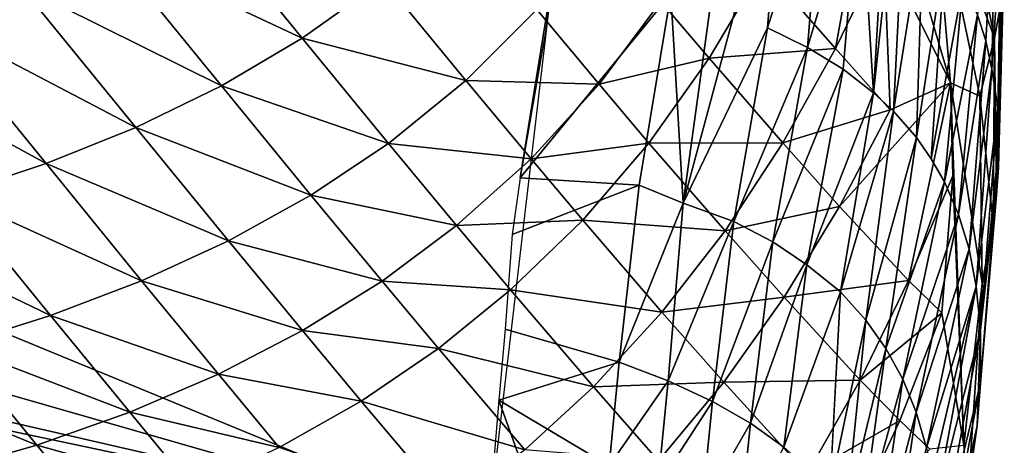
# Model space of a CAD drawing. Units: inches. Extents: x -15.7 to 14.7, y -15.4 to 15.4.
# Drawn here: x 4.9 to 5.5, y 11.5 to 11.7 of the extents above; entities that cross this region are included whole.
import ezdxf

# ---------------------------------------------------------------- set-up
doc = ezdxf.new("R2010")
doc.units = ezdxf.units.IN
doc.header["$MEASUREMENT"] = 0
doc.layers.add('SEAT-FABRIC', color=5, linetype='Continuous')

msp = doc.modelspace()

# ---------------------------------------------------------------- linework, layer by layer
at = {"layer": 'SEAT-FABRIC'}
for points in [[(5.36873, 11.82531, 17.72886), (5.37712, 11.69132, 16.14085), (5.39051, 11.92204, 19.13026)], [(5.39051, 11.92204, 19.13026), (5.37712, 11.69132, 16.14085), (5.40094, 11.91366, 19.14151)], [(5.37712, 11.69132, 16.14085), (5.3892, 11.68029, 16.14794), (5.40094, 11.91366, 19.14151)], [(5.40094, 11.91366, 19.14151), (5.3892, 11.68029, 16.14794), (5.40735, 11.79419, 17.76378)], [(4.52262, 11.67989, 13.0442), (5.18894, 11.82117, 16.86551), (4.8113, 11.90726, 17.33452)], [(5.41281, 11.82812, 20.54941), (5.42292, 11.86288, 20.54405), (5.45071, 11.72452, 19.19471)], [(5.45366, 11.74132, 19.19143), (5.45071, 11.72452, 19.19471), (5.42292, 11.86288, 20.54405)], [(5.29381, 11.86016, 17.71148), (5.25389, 11.75149, 16.11315), (5.26138, 11.62419, 14.46679)], [(5.32203, 11.84977, 17.71654), (5.29381, 11.86016, 17.71148), (5.26138, 11.62419, 14.46679)], [(5.37832, 11.8522, 21.0076), (5.35387, 11.71828, 20.67067), (5.31028, 11.76825, 21.2348)], [(5.37832, 11.8522, 21.0076), (5.38326, 11.77891, 20.66108), (5.35387, 11.71828, 20.67067)], [(5.37832, 11.8522, 21.0076), (5.41281, 11.82812, 20.54941), (5.42394, 11.6974, 19.6924)], [(5.42394, 11.6974, 19.6924), (5.38326, 11.77891, 20.66108), (5.37832, 11.8522, 21.0076)], [(5.32203, 11.84977, 17.71654), (5.26138, 11.62419, 14.46679), (5.31273, 11.73094, 16.12219)], [(5.34668, 11.83827, 17.72233), (5.32203, 11.84977, 17.71654), (5.31273, 11.73094, 16.12219)], [(5.31273, 11.73094, 16.12219), (5.33705, 11.71899, 16.12814), (5.34668, 11.83827, 17.72233)], [(5.34668, 11.83827, 17.72233), (5.33705, 11.71899, 16.12814), (5.36873, 11.82531, 17.72886)], [(5.42394, 11.6974, 19.6924), (5.41281, 11.82812, 20.54941), (5.44177, 11.68925, 19.20034)], [(5.44177, 11.68925, 19.20034), (5.41281, 11.82812, 20.54941), (5.45071, 11.72452, 19.19471)], [(5.44036, 11.73876, 17.77083), (5.44533, 11.72298, 17.77247), (5.45143, 11.82786, 19.16849)], [(5.44909, 11.7057, 17.76156), (5.45143, 11.82786, 19.16849), (5.44533, 11.72298, 17.77247)], [(5.44909, 11.7057, 17.76156), (5.45539, 11.80576, 19.17651), (5.45143, 11.82786, 19.16849)], [(5.1426, 11.4242, 11.18696), (5.18894, 11.82117, 16.86551), (4.52262, 11.67989, 13.0442)], [(5.33705, 11.71899, 16.12814), (5.35871, 11.70567, 16.1349), (5.36873, 11.82531, 17.72886)], [(5.36873, 11.82531, 17.72886), (5.35871, 11.70567, 16.1349), (5.37712, 11.69132, 16.14085)], [(4.96321, 11.80638, 22.3234), (5.02985, 11.72456, 22.06589), (4.91226, 11.77974, 22.31943)], [(5.07916, 11.75997, 22.0672), (5.02985, 11.72456, 22.06589), (4.96321, 11.80638, 22.3234)], [(5.45539, 11.80576, 19.17651), (5.44909, 11.7057, 17.76156), (5.45259, 11.6823, 17.78865)], [(5.45539, 11.80576, 19.17651), (5.45259, 11.6823, 17.78865), (5.45656, 11.78841, 19.18011)], [(5.3892, 11.68029, 16.14794), (5.40324, 11.6641, 16.15565), (5.40735, 11.79419, 17.76378)], [(5.40735, 11.79419, 17.76378), (5.40324, 11.6641, 16.15565), (5.42057, 11.77659, 17.75873)], [(5.45656, 11.78841, 19.18011), (5.45259, 11.6823, 17.78865), (5.45658, 11.77326, 19.1841)], [(3.31894, 11.7587, 10.42869), (5.06226, 11.39963, 10.49023), (3.21732, 11.78201, 10.75611)], [(3.21732, 11.78201, 10.75611), (5.06226, 11.39963, 10.49023), (3.40382, 11.76746, 11.08291)], [(4.85861, 11.7565, 22.31399), (4.91226, 11.77974, 22.31943), (4.98072, 11.69561, 22.06292)], [(4.98072, 11.69561, 22.06292), (4.91226, 11.77974, 22.31943), (5.02985, 11.72456, 22.06589)], [(5.25389, 11.75149, 16.11315), (5.18476, 11.77864, 16.27633), (5.16224, 11.63961, 14.30383)], [(5.16224, 11.63961, 14.30383), (5.18476, 11.77864, 16.27633), (5.17745, 11.72734, 15.55524)], [(5.38729, 11.68097, 20.10104), (5.35387, 11.71828, 20.67067), (5.38326, 11.77891, 20.66108)], [(5.38729, 11.68097, 20.10104), (5.38326, 11.77891, 20.66108), (5.42394, 11.6974, 19.6924)], [(5.40324, 11.6641, 16.15565), (5.41209, 11.6512, 16.16095), (5.42057, 11.77659, 17.75873)], [(5.42057, 11.77659, 17.75873), (5.41209, 11.6512, 16.16095), (5.43158, 11.75837, 17.76419)], [(5.45658, 11.77326, 19.1841), (5.45259, 11.6823, 17.78865), (5.45336, 11.66187, 17.79043)], [(5.45336, 11.66187, 17.79043), (5.45562, 11.75756, 19.18788), (5.45658, 11.77326, 19.1841)], [(3.40382, 11.76746, 11.08291), (5.12191, 11.38576, 10.54131), (3.5903, 11.75289, 11.40981)], [(3.40382, 11.76746, 11.08291), (5.06226, 11.39963, 10.49023), (5.12191, 11.38576, 10.54131)], [(5.31028, 11.76825, 21.2348), (5.27716, 11.71235, 21.24235), (5.24786, 11.74694, 21.52028)], [(5.31028, 11.76825, 21.2348), (5.35387, 11.71828, 20.67067), (5.27716, 11.71235, 21.24235)], [(4.84266, 11.45616, 10.42302), (5.02862, 11.40794, 10.47012), (3.31894, 11.7587, 10.42869)], [(3.31894, 11.7587, 10.42869), (5.02862, 11.40794, 10.47012), (5.06226, 11.39963, 10.49023)], [(4.92873, 11.67028, 22.05838), (4.80246, 11.73643, 22.30718), (4.85861, 11.7565, 22.31399)], [(4.98072, 11.69561, 22.06292), (4.92873, 11.67028, 22.05838), (4.85861, 11.7565, 22.31399)], [(5.07916, 11.75997, 22.0672), (5.12932, 11.69885, 21.80072), (5.02985, 11.72456, 22.06589)], [(5.17249, 11.74203, 21.79867), (5.12932, 11.69885, 21.80072), (5.07916, 11.75997, 22.0672)], [(5.41209, 11.6512, 16.16095), (5.42019, 11.63717, 16.1675), (5.43158, 11.75837, 17.76419)], [(5.43158, 11.75837, 17.76419), (5.42019, 11.63717, 16.1675), (5.44036, 11.73876, 17.77083)], [(5.45562, 11.75756, 19.18788), (5.45303, 11.64582, 17.7942), (5.45366, 11.74132, 19.19143)], [(5.45336, 11.66187, 17.79043), (5.45303, 11.64582, 17.7942), (5.45562, 11.75756, 19.18788)], [(3.5903, 11.75289, 11.40981), (5.12191, 11.38576, 10.54131), (5.1426, 11.4242, 11.18696)], [(5.1426, 11.4242, 11.18696), (3.77678, 11.73832, 11.73675), (3.5903, 11.75289, 11.40981)], [(5.25389, 11.75149, 16.11315), (5.16224, 11.63961, 14.30383), (5.23466, 11.63517, 14.49109)], [(5.25389, 11.75149, 16.11315), (5.23466, 11.63517, 14.49109), (5.26138, 11.62419, 14.46679)], [(5.24786, 11.74694, 21.52028), (5.21033, 11.69661, 21.52542), (5.17249, 11.74203, 21.79867)], [(5.24786, 11.74694, 21.52028), (5.27716, 11.71235, 21.24235), (5.21033, 11.69661, 21.52542)], [(5.1426, 11.4242, 11.18696), (4.14971, 11.70913, 12.39062), (3.77678, 11.73832, 11.73675)], [(5.17249, 11.74203, 21.79867), (5.21033, 11.69661, 21.52542), (5.12932, 11.69885, 21.80072)], [(5.42878, 11.61743, 16.17544), (5.44036, 11.73876, 17.77083), (5.42019, 11.63717, 16.1675)], [(5.42878, 11.61743, 16.17544), (5.44533, 11.72298, 17.77247), (5.44036, 11.73876, 17.77083)], [(5.45184, 11.62917, 17.79771), (5.45071, 11.72452, 19.19471), (5.45366, 11.74132, 19.19143)], [(5.45366, 11.74132, 19.19143), (5.45303, 11.64582, 17.7942), (5.45184, 11.62917, 17.79771)], [(4.80246, 11.73643, 22.30718), (4.87409, 11.64829, 22.05239), (4.74399, 11.71928, 22.29909)], [(4.92873, 11.67028, 22.05838), (4.87409, 11.64829, 22.05239), (4.80246, 11.73643, 22.30718)], [(5.26138, 11.62419, 14.46679), (5.29225, 11.61313, 14.50051), (5.31273, 11.73094, 16.12219)], [(5.31273, 11.73094, 16.12219), (5.29225, 11.61313, 14.50051), (5.33705, 11.71899, 16.12814)], [(4.87409, 11.64829, 22.05239), (4.81703, 11.62935, 22.04507), (4.74399, 11.71928, 22.29909)], [(4.98072, 11.69561, 22.06292), (5.02985, 11.72456, 22.06589), (5.08226, 11.66059, 21.80063)], [(5.08226, 11.66059, 21.80063), (5.02985, 11.72456, 22.06589), (5.12932, 11.69885, 21.80072)], [(5.42878, 11.61743, 16.17544), (5.43526, 11.59621, 16.18322), (5.44533, 11.72298, 17.77247)], [(5.43526, 11.59621, 16.18322), (5.44909, 11.7057, 17.76156), (5.44533, 11.72298, 17.77247)], [(5.45071, 11.72452, 19.19471), (5.44981, 11.6119, 17.80095), (5.44177, 11.68925, 19.20034)], [(5.45184, 11.62917, 17.79771), (5.44981, 11.6119, 17.80095), (5.45071, 11.72452, 19.19471)], [(5.32189, 11.66089, 20.67885), (5.27716, 11.71235, 21.24235), (5.35387, 11.71828, 20.67067)], [(5.29225, 11.61313, 14.50051), (5.31579, 11.60062, 14.50672), (5.33705, 11.71899, 16.12814)], [(5.33705, 11.71899, 16.12814), (5.31579, 11.60062, 14.50672), (5.35871, 11.70567, 16.1349)], [(5.32189, 11.66089, 20.67885), (5.35387, 11.71828, 20.67067), (5.38729, 11.68097, 20.10104)], [(4.52262, 11.67989, 13.0442), (4.14971, 11.70913, 12.39062), (5.1426, 11.4242, 11.18696)], [(5.24055, 11.66083, 21.24799), (5.21033, 11.69661, 21.52542), (5.27716, 11.71235, 21.24235)], [(5.24055, 11.66083, 21.24799), (5.27716, 11.71235, 21.24235), (5.32189, 11.66089, 20.67885)], [(5.31579, 11.60062, 14.50672), (5.33663, 11.58681, 14.51378), (5.35871, 11.70567, 16.1349)], [(5.35871, 11.70567, 16.1349), (5.33663, 11.58681, 14.51378), (5.37712, 11.69132, 16.14085)], [(5.43526, 11.59621, 16.18322), (5.43955, 11.57353, 16.1867), (5.44909, 11.7057, 17.76156)], [(5.45259, 11.6823, 17.78865), (5.44909, 11.7057, 17.76156), (5.43955, 11.57353, 16.1867)], [(5.03513, 11.62907, 21.79876), (4.92873, 11.67028, 22.05838), (4.98072, 11.69561, 22.06292)], [(4.98072, 11.69561, 22.06292), (5.08226, 11.66059, 21.80063), (5.03513, 11.62907, 21.79876)], [(5.08226, 11.66059, 21.80063), (5.12932, 11.69885, 21.80072), (5.16888, 11.65124, 21.5284)], [(5.16888, 11.65124, 21.5284), (5.12932, 11.69885, 21.80072), (5.21033, 11.69661, 21.52542)], [(5.16888, 11.65124, 21.5284), (5.21033, 11.69661, 21.52542), (5.24055, 11.66083, 21.24799)], [(5.42394, 11.6974, 19.6924), (5.39843, 11.57717, 19.19209), (5.35637, 11.62227, 20.10978)], [(5.35637, 11.62227, 20.10978), (5.38729, 11.68097, 20.10104), (5.42394, 11.6974, 19.6924)], [(5.42394, 11.6974, 19.6924), (5.42539, 11.64084, 19.18118), (5.39843, 11.57717, 19.19209)], [(5.42394, 11.6974, 19.6924), (5.4432, 11.57551, 17.80645), (5.43197, 11.47672, 17.0512)], [(5.42394, 11.6974, 19.6924), (5.44177, 11.68925, 19.20034), (5.4432, 11.57551, 17.80645)], [(5.43197, 11.47672, 17.0512), (5.42539, 11.64084, 19.18118), (5.42394, 11.6974, 19.6924)], [(5.33663, 11.58681, 14.51378), (5.35702, 11.57037, 14.52977), (5.37712, 11.69132, 16.14085)], [(5.37712, 11.69132, 16.14085), (5.35702, 11.57037, 14.52977), (5.3892, 11.68029, 16.14794)], [(5.4432, 11.57551, 17.80645), (5.44177, 11.68925, 19.20034), (5.44981, 11.6119, 17.80095)], [(5.32189, 11.66089, 20.67885), (5.38729, 11.68097, 20.10104), (5.35637, 11.62227, 20.10978)], [(5.35702, 11.57037, 14.52977), (5.37235, 11.55297, 14.53054), (5.3892, 11.68029, 16.14794)], [(5.3892, 11.68029, 16.14794), (5.37235, 11.55297, 14.53054), (5.40324, 11.6641, 16.15565)], [(5.45259, 11.6823, 17.78865), (5.43955, 11.57353, 16.1867), (5.44221, 11.5471, 16.20485)], [(5.44221, 11.5471, 16.20485), (5.45336, 11.66187, 17.79043), (5.45259, 11.6823, 17.78865)], [(4.92873, 11.67028, 22.05838), (4.98504, 11.60128, 21.79527), (4.87409, 11.64829, 22.05239)], [(5.03513, 11.62907, 21.79876), (4.98504, 11.60128, 21.79527), (4.92873, 11.67028, 22.05838)], [(5.03513, 11.62907, 21.79876), (5.08226, 11.66059, 21.80063), (5.12367, 11.61059, 21.52933)], [(5.16888, 11.65124, 21.5284), (5.12367, 11.61059, 21.52933), (5.08226, 11.66059, 21.80063)], [(5.24055, 11.66083, 21.24799), (5.20031, 11.61388, 21.25164), (5.16888, 11.65124, 21.5284)], [(5.28683, 11.60735, 20.68534), (5.20031, 11.61388, 21.25164), (5.24055, 11.66083, 21.24799)], [(5.28683, 11.60735, 20.68534), (5.24055, 11.66083, 21.24799), (5.32189, 11.66089, 20.67885)], [(5.32189, 11.66089, 20.67885), (5.35637, 11.62227, 20.10978), (5.28683, 11.60735, 20.68534)], [(5.40324, 11.6641, 16.15565), (5.37235, 11.55297, 14.53054), (5.38463, 11.5358, 14.53856)], [(5.44221, 11.5471, 16.20485), (5.45303, 11.64582, 17.7942), (5.45336, 11.66187, 17.79043)], [(4.9322, 11.57696, 21.79026), (4.81703, 11.62935, 22.04507), (4.87409, 11.64829, 22.05239)], [(4.98504, 11.60128, 21.79527), (4.9322, 11.57696, 21.79026), (4.87409, 11.64829, 22.05239)], [(5.20031, 11.61388, 21.25164), (5.12367, 11.61059, 21.52933), (5.16888, 11.65124, 21.5284)], [(5.16224, 11.63961, 14.30383), (5.1575, 11.60516, 13.80804), (5.23466, 11.63517, 14.49109)], [(5.38463, 11.5358, 14.53856), (5.39483, 11.5172, 14.54672), (5.42019, 11.63717, 16.1675)], [(5.39483, 11.5172, 14.54672), (5.42878, 11.61743, 16.17544), (5.42019, 11.63717, 16.1675)], [(5.42539, 11.64084, 19.18118), (5.41859, 11.55748, 18.53677), (5.39843, 11.57717, 19.19209)], [(5.43197, 11.47672, 17.0512), (5.41859, 11.55748, 18.53677), (5.42539, 11.64084, 19.18118)], [(5.26138, 11.62419, 14.46679), (5.23466, 11.63517, 14.49109), (5.22244, 11.52753, 12.98142)], [(4.81703, 11.62935, 22.04507), (4.87681, 11.55586, 21.78386), (4.75774, 11.61322, 22.03654)], [(4.9322, 11.57696, 21.79026), (4.87681, 11.55586, 21.78386), (4.81703, 11.62935, 22.04507)], [(5.03513, 11.62907, 21.79876), (5.07832, 11.57679, 21.52843), (4.98504, 11.60128, 21.79527)], [(5.12367, 11.61059, 21.52933), (5.07832, 11.57679, 21.52843), (5.03513, 11.62907, 21.79876)], [(5.22244, 11.52753, 12.98142), (5.25233, 11.51617, 12.98582), (5.26138, 11.62419, 14.46679)], [(5.26138, 11.62419, 14.46679), (5.25233, 11.51617, 12.98582), (5.29225, 11.61313, 14.50051)], [(5.44208, 11.51486, 16.20614), (5.44981, 11.6119, 17.80095), (5.45184, 11.62917, 17.79771)], [(5.35637, 11.62227, 20.10978), (5.32273, 11.56695, 20.11705), (5.28683, 11.60735, 20.68534)], [(5.35637, 11.62227, 20.10978), (5.39843, 11.57717, 19.19209), (5.32273, 11.56695, 20.11705)], [(5.403, 11.49711, 14.55498), (5.42878, 11.61743, 16.17544), (5.39483, 11.5172, 14.54672)], [(5.403, 11.49711, 14.55498), (5.43526, 11.59621, 16.18322), (5.42878, 11.61743, 16.17544)], [(4.87681, 11.55586, 21.78386), (4.81905, 11.53774, 21.77615), (4.75774, 11.61322, 22.03654)], [(5.20031, 11.61388, 21.25164), (5.1565, 11.57142, 21.25334), (5.12367, 11.61059, 21.52933)], [(5.20031, 11.61388, 21.25164), (5.2485, 11.55791, 20.69004), (5.1565, 11.57142, 21.25334)], [(5.28683, 11.60735, 20.68534), (5.2485, 11.55791, 20.69004), (5.20031, 11.61388, 21.25164)], [(5.25233, 11.51617, 12.98582), (5.27914, 11.50364, 12.99149), (5.29225, 11.61313, 14.50051)], [(5.29225, 11.61313, 14.50051), (5.27914, 11.50364, 12.99149), (5.31579, 11.60062, 14.50672)], [(5.4432, 11.57551, 17.80645), (5.44981, 11.6119, 17.80095), (5.44, 11.48901, 16.21065)], [(5.44208, 11.51486, 16.20614), (5.44, 11.48901, 16.21065), (5.44981, 11.6119, 17.80095)], [(5.12367, 11.61059, 21.52933), (5.1565, 11.57142, 21.25334), (5.07832, 11.57679, 21.52843)], [(5.28683, 11.60735, 20.68534), (5.32273, 11.56695, 20.11705), (5.2485, 11.55791, 20.69004)], [(5.02999, 11.54671, 21.5259), (4.9322, 11.57696, 21.79026), (4.98504, 11.60128, 21.79527)], [(5.07832, 11.57679, 21.52843), (5.02999, 11.54671, 21.5259), (4.98504, 11.60128, 21.79527)], [(5.27914, 11.50364, 12.99149), (5.30224, 11.49033, 12.998), (5.31579, 11.60062, 14.50672)], [(5.31579, 11.60062, 14.50672), (5.30224, 11.49033, 12.998), (5.33663, 11.58681, 14.51378)], [(5.403, 11.49711, 14.55498), (5.40922, 11.47543, 14.56324), (5.43526, 11.59621, 16.18322)], [(5.40922, 11.47543, 14.56324), (5.43955, 11.57353, 16.1867), (5.43526, 11.59621, 16.18322)], [(5.30224, 11.49033, 12.998), (5.32262, 11.47581, 13.00536), (5.33663, 11.58681, 14.51378)], [(5.33663, 11.58681, 14.51378), (5.32262, 11.47581, 13.00536), (5.35702, 11.57037, 14.52977)], [(4.9322, 11.57696, 21.79026), (4.97882, 11.5202, 21.52182), (4.87681, 11.55586, 21.78386)], [(5.02999, 11.54671, 21.5259), (4.97882, 11.5202, 21.52182), (4.9322, 11.57696, 21.79026)], [(5.11255, 11.53577, 21.2532), (5.02999, 11.54671, 21.5259), (5.07832, 11.57679, 21.52843)], [(5.07832, 11.57679, 21.52843), (5.1565, 11.57142, 21.25334), (5.11255, 11.53577, 21.2532)], [(5.39843, 11.57717, 19.19209), (5.36895, 11.51662, 19.20163), (5.32273, 11.56695, 20.11705)], [(5.41859, 11.55748, 18.53677), (5.36895, 11.51662, 19.20163), (5.39843, 11.57717, 19.19209)], [(5.11255, 11.53577, 21.2532), (5.1565, 11.57142, 21.25334), (5.20685, 11.51259, 20.69293)], [(5.2485, 11.55791, 20.69004), (5.20685, 11.51259, 20.69293), (5.1565, 11.57142, 21.25334)], [(5.35702, 11.57037, 14.52977), (5.3505, 11.44911, 13.01811), (5.37235, 11.55297, 14.53054)], [(5.40922, 11.47543, 14.56324), (5.41248, 11.45859, 14.56934), (5.43955, 11.57353, 16.1867)], [(5.43955, 11.57353, 16.1867), (5.41248, 11.45859, 14.56934), (5.41455, 11.43915, 14.55278)], [(5.44221, 11.5471, 16.20485), (5.43955, 11.57353, 16.1867), (5.41455, 11.43915, 14.55278)], [(5.43197, 11.47672, 17.0512), (5.4432, 11.57551, 17.80645), (5.43472, 11.45185, 16.21642)], [(5.43472, 11.45185, 16.21642), (5.4432, 11.57551, 17.80645), (5.44, 11.48901, 16.21065)], [(5.32273, 11.56695, 20.11705), (5.28613, 11.51528, 20.12269), (5.2485, 11.55791, 20.69004)], [(5.36895, 11.51662, 19.20163), (5.28613, 11.51528, 20.12269), (5.32273, 11.56695, 20.11705)], [(5.28613, 11.51528, 20.12269), (5.20685, 11.51259, 20.69293), (5.2485, 11.55791, 20.69004)], [(4.92496, 11.49705, 21.51625), (4.81905, 11.53774, 21.77615), (4.87681, 11.55586, 21.78386)], [(4.92496, 11.49705, 21.51625), (4.87681, 11.55586, 21.78386), (4.97882, 11.5202, 21.52182)], [(5.36045, 11.43631, 13.02507), (5.37235, 11.55297, 14.53054), (5.3505, 11.44911, 13.01811)], [(5.38463, 11.5358, 14.53856), (5.37235, 11.55297, 14.53054), (5.36045, 11.43631, 13.02507)], [(5.41859, 11.55748, 18.53677), (5.39298, 11.4921, 18.54842), (5.36895, 11.51662, 19.20163)], [(5.02999, 11.54671, 21.5259), (5.06563, 11.50383, 21.25145), (4.97882, 11.5202, 21.52182)], [(5.11255, 11.53577, 21.2532), (5.06563, 11.50383, 21.25145), (5.02999, 11.54671, 21.5259)], [(5.22244, 11.52753, 12.98142), (5.15319, 11.54759, 12.98604), (5.14923, 11.50431, 12.3612)], [(5.44221, 11.5471, 16.20485), (5.41455, 11.43915, 14.55278), (5.41666, 11.40936, 14.58824)], [(5.41666, 11.40936, 14.58824), (5.44208, 11.51486, 16.20614), (5.44221, 11.5471, 16.20485)], [(4.86853, 11.47711, 21.50929), (4.75795, 11.52224, 21.76704), (4.81905, 11.53774, 21.77615)], [(4.92496, 11.49705, 21.51625), (4.86853, 11.47711, 21.50929), (4.81905, 11.53774, 21.77615)], [(5.11255, 11.53577, 21.2532), (5.16505, 11.47408, 20.69397), (5.06563, 11.50383, 21.25145)], [(5.20685, 11.51259, 20.69293), (5.16505, 11.47408, 20.69397), (5.11255, 11.53577, 21.2532)], [(5.36045, 11.43631, 13.02507), (5.36901, 11.42319, 13.03071), (5.38463, 11.5358, 14.53856)], [(5.38463, 11.5358, 14.53856), (5.36901, 11.42319, 13.03071), (5.39483, 11.5172, 14.54672)], [(4.86853, 11.47711, 21.50929), (4.80853, 11.45996, 21.5008), (4.75795, 11.52224, 21.76704)], [(5.14923, 11.50431, 12.3612), (5.21638, 11.46435, 12.08647), (5.22244, 11.52753, 12.98142)], [(5.22244, 11.52753, 12.98142), (5.21638, 11.46435, 12.08647), (5.25233, 11.51617, 12.98582)], [(5.01583, 11.4755, 21.24811), (4.92496, 11.49705, 21.51625), (4.97882, 11.5202, 21.52182)], [(5.01583, 11.4755, 21.24811), (4.97882, 11.5202, 21.52182), (5.06563, 11.50383, 21.25145)], [(5.21638, 11.46435, 12.08647), (5.24605, 11.45232, 12.09099), (5.25233, 11.51617, 12.98582)], [(5.25233, 11.51617, 12.98582), (5.24605, 11.45232, 12.09099), (5.27914, 11.50364, 12.99149)], [(5.36895, 11.51662, 19.20163), (5.3367, 11.4595, 19.20965), (5.28613, 11.51528, 20.12269)], [(5.36895, 11.51662, 19.20163), (5.39298, 11.4921, 18.54842), (5.3367, 11.4595, 19.20965)], [(5.37868, 11.40432, 13.03958), (5.39483, 11.5172, 14.54672), (5.36901, 11.42319, 13.03071)], [(5.37868, 11.40432, 13.03958), (5.403, 11.49711, 14.55498), (5.39483, 11.5172, 14.54672)], [(5.20685, 11.51259, 20.69293), (5.24647, 11.4674, 20.12666), (5.16505, 11.47408, 20.69397)], [(5.28613, 11.51528, 20.12269), (5.24647, 11.4674, 20.12666), (5.20685, 11.51259, 20.69293)], [(5.28613, 11.51528, 20.12269), (5.3367, 11.4595, 19.20965), (5.24647, 11.4674, 20.12666)], [(5.44208, 11.51486, 16.20614), (5.41666, 11.40936, 14.58824), (5.41587, 11.37396, 14.6162)], [(5.41587, 11.37396, 14.6162), (5.44, 11.48901, 16.21065), (5.44208, 11.51486, 16.20614)], [(5.12033, 11.43917, 20.69342), (5.01583, 11.4755, 21.24811), (5.06563, 11.50383, 21.25145)], [(5.12033, 11.43917, 20.69342), (5.06563, 11.50383, 21.25145), (5.16505, 11.47408, 20.69397)], [(5.1426, 11.4242, 11.18696), (5.18241, 11.41212, 11.18863), (5.14923, 11.50431, 12.3612)], [(5.14923, 11.50431, 12.3612), (5.18241, 11.41212, 11.18863), (5.21638, 11.46435, 12.08647)], [(5.24605, 11.45232, 12.09099), (5.27268, 11.43916, 12.09682), (5.27914, 11.50364, 12.99149)], [(5.27914, 11.50364, 12.99149), (5.27268, 11.43916, 12.09682), (5.30224, 11.49033, 12.998)], [(4.96319, 11.45068, 21.24321), (4.86853, 11.47711, 21.50929), (4.92496, 11.49705, 21.51625)], [(4.96319, 11.45068, 21.24321), (4.92496, 11.49705, 21.51625), (5.01583, 11.4755, 21.24811)], [(5.36454, 11.43023, 18.55852), (5.3367, 11.4595, 19.20965), (5.39298, 11.4921, 18.54842)], [(5.41128, 11.47466, 17.8921), (5.36454, 11.43023, 18.55852), (5.39298, 11.4921, 18.54842)], [(5.38629, 11.3841, 13.04859), (5.403, 11.49711, 14.55498), (5.37868, 11.40432, 13.03958)], [(5.38629, 11.3841, 13.04859), (5.40922, 11.47543, 14.56324), (5.403, 11.49711, 14.55498)], [(5.27268, 11.43916, 12.09682), (5.29562, 11.42529, 12.1035), (5.30224, 11.49033, 12.998)], [(5.30224, 11.49033, 12.998), (5.29562, 11.42529, 12.1035), (5.32262, 11.47581, 13.00536)], [(5.44, 11.48901, 16.21065), (5.41587, 11.37396, 14.6162), (5.43472, 11.45185, 16.21642)], [(4.9078, 11.42929, 21.23681), (4.80853, 11.45996, 21.5008), (4.86853, 11.47711, 21.50929)], [(4.96319, 11.45068, 21.24321), (4.9078, 11.42929, 21.23681), (4.86853, 11.47711, 21.50929)]]:
    msp.add_3dface(points, dxfattribs=at)
for points, invisible_edges in [([(5.40324, 11.6641, 16.15565), (5.38463, 11.5358, 14.53856), (5.41209, 11.6512, 16.16095)], 2), ([(5.41209, 11.6512, 16.16095), (5.38463, 11.5358, 14.53856), (5.42019, 11.63717, 16.1675)], 1), ([(5.45303, 11.64582, 17.7942), (5.44208, 11.51486, 16.20614), (5.45184, 11.62917, 17.79771)], 1), ([(5.44221, 11.5471, 16.20485), (5.44208, 11.51486, 16.20614), (5.45303, 11.64582, 17.7942)], 2), ([(5.23466, 11.63517, 14.49109), (5.15319, 11.54759, 12.98604), (5.22244, 11.52753, 12.98142)], 1), ([(5.23466, 11.63517, 14.49109), (5.1575, 11.60516, 13.80804), (5.15319, 11.54759, 12.98604)], 12), ([(5.32262, 11.47581, 13.00536), (5.33946, 11.46091, 13.01292), (5.35702, 11.57037, 14.52977)], 2), ([(5.33946, 11.46091, 13.01292), (5.3505, 11.44911, 13.01811), (5.35702, 11.57037, 14.52977)], 12), ([(5.41859, 11.55748, 18.53677), (5.41128, 11.47466, 17.8921), (5.39298, 11.4921, 18.54842)], 1), ([(5.43197, 11.47672, 17.0512), (5.41128, 11.47466, 17.8921), (5.41859, 11.55748, 18.53677)], 2)]:
    msp.add_3dface(points, dxfattribs=dict(at, invisible_edges=invisible_edges))

doc.saveas('drawing.dxf')
